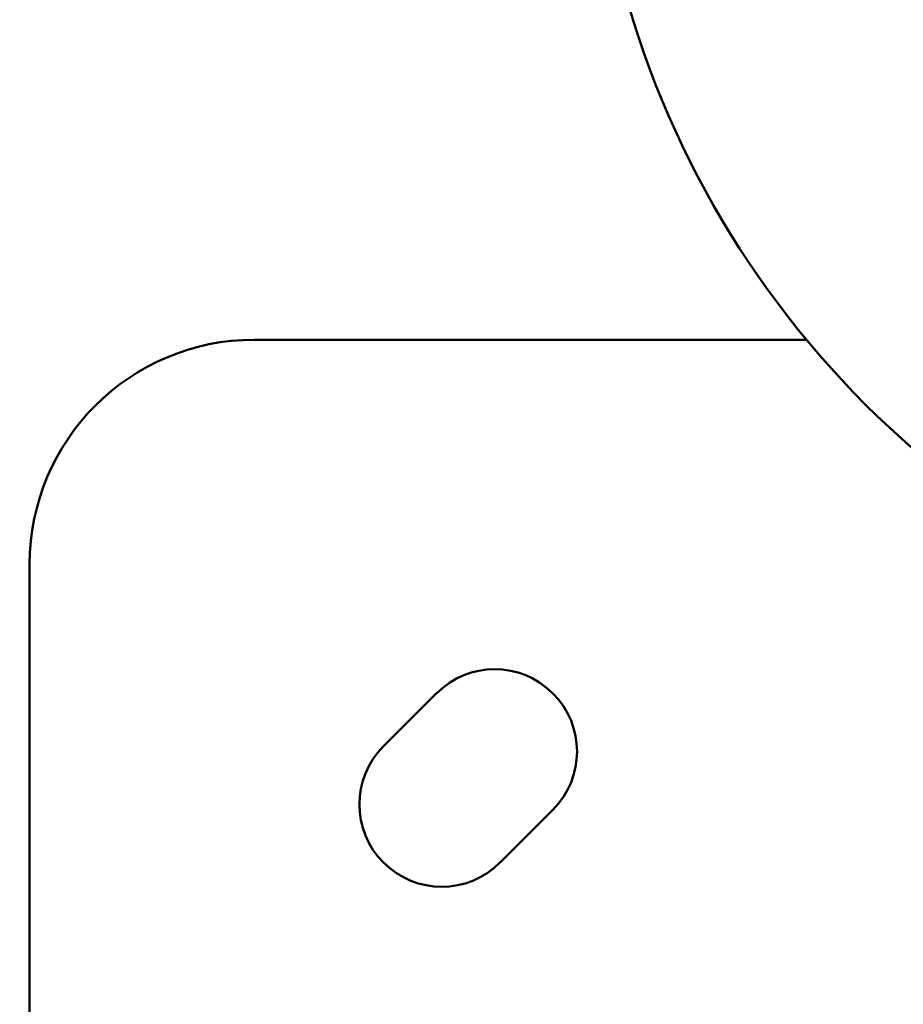
# Model space of a CAD drawing. Units: millimetres. Extents: x -537 to 16503, y 7 to 12967.
# Drawn here: x 3837 to 3955, y 318 to 449 of the extents above; entities that cross this region are included whole.
import ezdxf

# ---------------------------------------------------------------- set-up
doc = ezdxf.new("R2010")
doc.units = ezdxf.units.MM
doc.header["$MEASUREMENT"] = 0
doc.layers.add('Visible (ISO)', color=7, linetype='Continuous', lineweight=50)
doc.styles.get("Standard").update_dxf_attribs({"font": 'square721_bt_roman.ttf'})
doc.dimstyles.get("Standard").update_dxf_attribs({"dimtxt": 200, "dimasz": 100, "dimexe": 0.18, "dimexo": 0.0625, "dimgap": 40, "dimtad": 1, "dimdec": 0, "dimlfac": 0.1, "dimrnd": 5, "dimzin": 0, "dimdsep": 46, "dimtxsty": 'Standard', "dimcen": 0.09, "dimse1": 1, "dimse2": 1, "dimadec": 0, "dimazin": 0, "dimtfac": 1, "dimtdec": 0, "dimtofl": 0, "dimtmove": 0, "dimatfit": 3, "dimfxl": 1, "dimtolj": 1, "dimtzin": 0, "dimarcsym": 0})

# ---------------------------------------------------------------- blocks, each defined once
blk = doc.blocks.new('*D12')
at = {"color": 0, "lineweight": -2, "transparency": 16777216}
blk.add_line((-81.02, 3976.52), (-81.02, 156.52), dxfattribs=at)
at = {"color": 0, "transparency": 16777216}
for points in [[(-106.02, 3976.52), (-56.02, 3976.52), (-81.02, 4126.52)], [(-106.02, 156.52), (-56.02, 156.52), (-81.02, 6.52)]]:
    blk.add_solid(points, dxfattribs=at)
at = {"layer": 'Defpoints', "color": 0, "transparency": 16777216}
for p in [(4037.86, 4126.52), (-81.02, 6.52), (4037.86, 6.52)]:
    blk.add_point(p, dxfattribs=at)
at = {"color": 0, "transparency": 16777216, "insert": (-334.64, 2066.52), "char_height": 300, "attachment_point": 5, "rotation": 90}
blk.add_mtext('\\A1;410', dxfattribs=at)

msp = doc.modelspace()

# ---------------------------------------------------------------- linework, layer by layer
at = {"layer": 'Visible (ISO)'}
for p, q in [((3867.86, 406.52), (3941.63, 406.52)), ((3837.86, 36.52), (3837.86, 376.52)), ((3885.13, 352.19), (3892.2, 359.26)), ((3907.76, 343.7), (3900.69, 336.63))]:
    msp.add_line(p, q, dxfattribs=at)
for centre, radius, start, end in [((4037.86, 486.29), 125, 117.2066, 250.0158), ((3867.86, 376.52), 30, 90, 180), ((3899.98, 351.48), 11, 315, 135), ((3892.91, 344.41), 11, 135, 315)]:
    msp.add_arc(centre, radius, start, end, dxfattribs=at)

# ---------------------------------------------------------------- dimensions: what is measured, and where the dimension line sits
dim = msp.add_linear_dim(base=(-81.02, 6.52), p1=(4037.86, 4126.52), p2=(4037.86, 6.52), angle=90, dimstyle='Standard', override={"dimtxt": 300, "dimasz": 150, "dimgap": 100})
dim.commit()
dim.dimension.update_dxf_attribs({"geometry": '*D12', "text_midpoint": (-334.64, 2066.52)})

doc.saveas('drawing.dxf')
